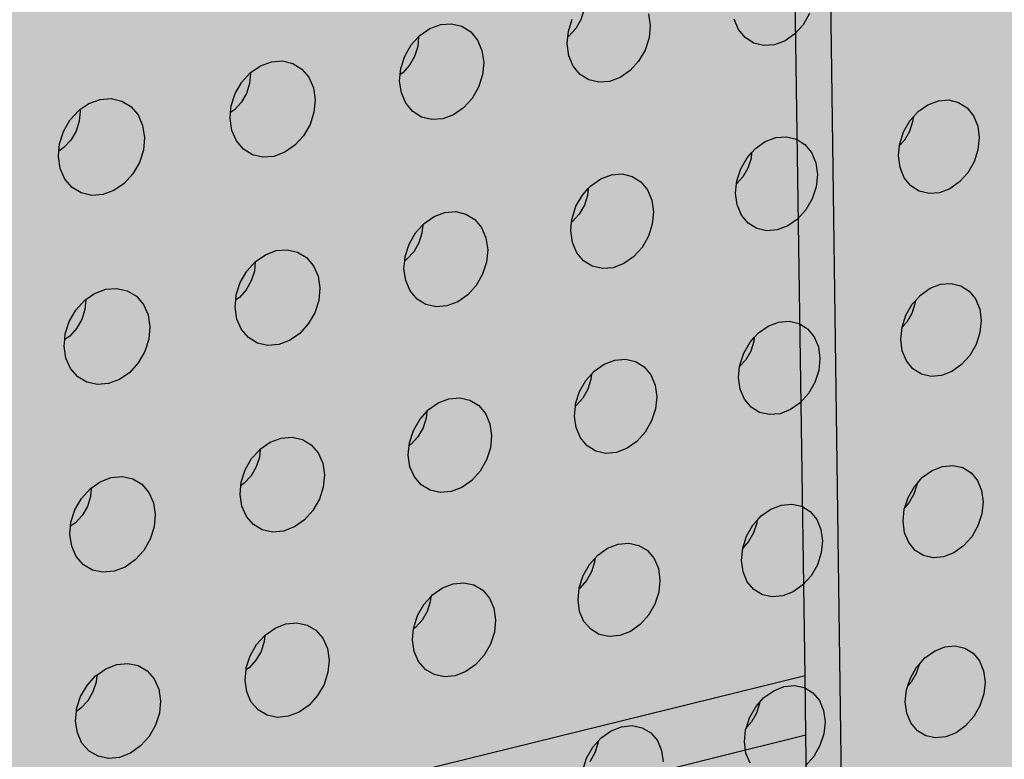
# Model space of a CAD drawing. Units: inches. Extents: x 1524.9 to 1591.4, y 1683.8 to 1754.
# Drawn here: x 1548.2 to 1554.7, y 1718.4 to 1723.3 of the extents above; entities that cross this region are included whole.
import ezdxf

# ---------------------------------------------------------------- set-up
doc = ezdxf.new("R2010")
doc.units = ezdxf.units.IN
doc.header["$MEASUREMENT"] = 0
for name, color, linetype in [('100 STATIC CONTENTS', 7, 'Continuous'), ('310 SOPRA-XPS', 7, 'Continuous'), ('511 Wood Lagging', 7, 'Continuous')]:
    doc.layers.add(name, color=color, linetype=linetype)

msp = doc.modelspace()

# ---------------------------------------------------------------- hatches: boundary and pattern name
at = {"layer": '100 STATIC CONTENTS'}
h = msp.add_hatch(color=8, dxfattribs=at)
h.dxf.hatch_style = 1
h.paths.add_polyline_path([(1534.4784, 1740.2736), (1538.4598, 1684.7846), (1579.0431, 1701.1411), (1582.3503, 1745.8062)])
h = msp.add_hatch(color=252, dxfattribs=at)
h.dxf.hatch_style = 1
h.paths.add_polyline_path([(1557.692, 1718.8644), (1557.568, 1718.9262), (1557.5592, 1728.8316), (1546.3509, 1726.6353), (1543.0316, 1725.9848), (1544.9561, 1685.5255), (1547.8211, 1686.7088), (1580.5797, 1700.2386), (1582.5646, 1725.1554)])
h.paths.add_polyline_path([(1552.5969, 1723.3277), (1552.206, 1723.2996), (1551.8378, 1723.3897), (1551.5176, 1723.5928), (1551.2676, 1723.8958), (1551.1057, 1724.2786), (1551.0436, 1724.715), (1551.0862, 1725.1749), (1551.2308, 1725.6261), (1551.4676, 1726.0369), (1551.7797, 1726.3786), (1552.1453, 1726.6273), (1552.5385, 1726.7663), (1552.932, 1726.7865), (1553.2988, 1726.6873), (1553.6139, 1726.4764), (1553.8565, 1726.169), (1554.0107, 1725.7864), (1554.0668, 1725.3546), (1554.0216, 1724.9027), (1553.8783, 1724.4606), (1553.6467, 1724.0575), (1553.3419, 1723.7203), (1552.9841, 1723.4714)], flags=16)
h.paths.add_polyline_path([(1552.5951, 1723.434), (1552.2285, 1723.4079), (1551.8834, 1723.4926), (1551.5833, 1723.6833), (1551.3492, 1723.9675), (1551.1976, 1724.3263), (1551.1396, 1724.7353), (1551.1796, 1725.1662), (1551.3152, 1725.589), (1551.537, 1725.9739), (1551.8294, 1726.294), (1552.1719, 1726.5273), (1552.5403, 1726.6577), (1552.9092, 1726.6768), (1553.2531, 1726.5841), (1553.5487, 1726.3866), (1553.7763, 1726.0985), (1553.9211, 1725.7398), (1553.9739, 1725.3349), (1553.9315, 1724.911), (1553.7972, 1724.4963), (1553.5799, 1724.1182), (1553.294, 1723.8019), (1552.9583, 1723.5686)], flags=0)
h.paths.add_polyline_path([(1552.586, 1723.9667), (1552.3414, 1723.95), (1552.1115, 1724.0074), (1551.9119, 1724.1352), (1551.7566, 1724.3251), (1551.6563, 1724.5644), (1551.6182, 1724.8366), (1551.6451, 1725.1231), (1551.7354, 1725.404), (1551.8827, 1725.6598), (1552.0769, 1725.8728), (1552.3045, 1726.0283), (1552.5495, 1726.1158), (1552.7952, 1726.1293), (1553.0246, 1726.0684), (1553.2221, 1725.9375), (1553.3746, 1725.7458), (1553.4719, 1725.5067), (1553.5076, 1725.2363), (1553.4797, 1724.9529), (1553.39, 1724.6756), (1553.2446, 1724.4228), (1553.0533, 1724.2115), (1552.8288, 1724.0559)], flags=0)
h.paths.add_polyline_path([(1552.6715, 1724.0559), (1552.5841, 1724.0788), (1552.6397, 1724.1333), (1552.6697, 1724.1626)], flags=0)
h.paths.add_polyline_path([(1552.5824, 1724.1802), (1552.3866, 1724.1672), (1552.2027, 1724.2133), (1552.0432, 1724.3159), (1551.9192, 1724.4679), (1551.8392, 1724.6593), (1551.8089, 1724.8769), (1551.8306, 1725.1059), (1551.9027, 1725.3303), (1552.0204, 1725.5347), (1552.1756, 1725.705), (1552.3574, 1725.8294), (1552.5532, 1725.8995), (1552.7496, 1725.9106), (1552.9332, 1725.8621), (1553.0914, 1725.7577), (1553.2136, 1725.6045), (1553.2917, 1725.4132), (1553.3205, 1725.1967), (1553.2982, 1724.9698), (1553.2264, 1724.7476), (1553.1099, 1724.5451), (1552.9566, 1724.3759), (1552.7768, 1724.2515)], flags=0)
h.paths.add_polyline_path([(1552.5226, 1724.6715), (1552.434, 1724.7004), (1552.3649, 1724.7519), (1552.3149, 1724.8219), (1552.2848, 1724.9075), (1552.2836, 1724.9199, -0.537477), (1552.7777, 1725.3825), (1552.8447, 1725.3321), (1552.9286, 1725.2402), (1552.9647, 1725.1365), (1552.9722, 1725.0496), (1552.9596, 1724.9614), (1552.9289, 1724.8788), (1552.8819, 1724.8046), (1552.8185, 1724.7408), (1552.7468, 1724.6964), (1552.6656, 1724.6718)], flags=0)
h.paths.add_polyline_path([(1552.7548, 1724.7922), (1552.6604, 1724.7721), (1552.6586, 1724.8796), (1552.6567, 1724.8932), (1552.6528, 1724.9027), (1552.6441, 1724.9147), (1552.6341, 1724.9212), (1552.6226, 1724.9241), (1552.6104, 1724.9234), (1552.5157, 1724.9033), (1552.5139, 1725.011), (1552.6086, 1725.031), (1552.6208, 1725.0354), (1552.6321, 1725.0432), (1552.6417, 1725.0538), (1552.6491, 1725.0666), (1552.6522, 1725.0758), (1552.6536, 1725.0806), (1552.655, 1725.0948), (1552.6538, 1725.1644), (1552.6532, 1725.2026), (1552.7478, 1725.2225), (1552.7495, 1725.1148), (1552.7514, 1725.1012), (1552.7563, 1725.0893), (1552.764, 1725.0797), (1552.7739, 1725.0732), (1552.7854, 1725.0703), (1552.7977, 1725.071), (1552.8921, 1725.091), (1552.8938, 1724.9835), (1552.7994, 1724.9635), (1552.7872, 1724.959), (1552.7759, 1724.9513), (1552.7663, 1724.9406), (1552.7589, 1724.9279), (1552.7544, 1724.9139), (1552.7531, 1724.8997)], flags=0)
h.paths.add_polyline_path([(1552.5175, 1724.9924), (1552.5172, 1725.0117), (1552.5139, 1725.011)], flags=0)
h.paths.add_polyline_path([(1552.6292, 1724.9352), (1552.637, 1724.9369), (1552.6356, 1725.0174), (1552.6592, 1725.0224), (1552.6531, 1725.0202), (1552.6475, 1725.0163), (1552.6427, 1725.011), (1552.639, 1725.0047), (1552.6368, 1724.9977), (1552.6361, 1724.9906), (1552.6372, 1724.9246)], flags=0)
h.paths.add_polyline_path([(1551.7784, 1724.7708), (1551.6831, 1724.7506), (1551.6904, 1724.7728), (1551.7184, 1724.8578)], flags=0)
h.paths.add_polyline_path([(1553.4094, 1725.2155), (1553.3509, 1725.302), (1553.4446, 1725.3218)], flags=0)
h.paths.add_polyline_path([(1552.4653, 1725.9183), (1552.4635, 1726.0264), (1552.5515, 1726.0021)], flags=0)
at = {"layer": '310 SOPRA-XPS'}
h = msp.add_hatch(color=9, dxfattribs=at)
h.dxf.hatch_style = 1
h.paths.add_polyline_path([(1537.0585, 1738.2605), (1540.5539, 1683.835), (1571.2351, 1696.4864), (1573.442, 1742.8944)])
h.paths.add_polyline_path([(1541.2736, 1734.7507), (1540.9242, 1734.3868), (1540.5074, 1734.128), (1540.0506, 1733.9919), (1539.5843, 1733.9885), (1539.1397, 1734.119), (1538.7473, 1734.3756), (1538.4345, 1734.7419), (1538.2235, 1735.1933), (1538.1297, 1735.6991), (1538.1604, 1736.2242), (1538.3139, 1736.7317), (1538.5795, 1737.1858), (1538.9386, 1737.5547), (1539.3657, 1737.8127), (1539.8306, 1737.9423), (1540.3008, 1737.9353), (1540.7439, 1737.7934), (1541.1299, 1737.5273), (1541.4332, 1737.156), (1541.6339, 1736.7054), (1541.7195, 1736.206), (1541.6849, 1735.6913), (1541.5329, 1735.1953)], flags=16)
h.paths.add_polyline_path([(1541.1912, 1734.8252), (1540.8633, 1734.4839), (1540.4723, 1734.2413), (1540.0438, 1734.1139), (1539.6065, 1734.111), (1539.1898, 1734.2337), (1538.8221, 1734.4745), (1538.5291, 1734.8181), (1538.3316, 1735.2413), (1538.2439, 1735.7153), (1538.2728, 1736.2072), (1538.4166, 1736.6826), (1538.6655, 1737.1081), (1539.0019, 1737.4537), (1539.4019, 1737.6956), (1539.8375, 1737.8173), (1540.2782, 1737.8111), (1540.6937, 1737.6784), (1541.0558, 1737.4292), (1541.3404, 1737.0813), (1541.5289, 1736.6588), (1541.6093, 1736.1905), (1541.577, 1735.7076), (1541.4345, 1735.2423)], flags=0)
h.paths.add_polyline_path([(1540.7774, 1735.1992), (1540.4441, 1734.8531), (1539.8612, 1734.6815), (1539.2961, 1734.8502), (1539.0013, 1735.1982), (1538.8706, 1735.4803), (1538.813, 1735.7956), (1538.8327, 1736.1226), (1538.9284, 1736.4384), (1539.0937, 1736.7211), (1539.4324, 1737.0699), (1540.0218, 1737.2364), (1540.5859, 1737.0586), (1540.8754, 1736.707), (1541.0021, 1736.4253), (1541.0565, 1736.1124), (1541.0354, 1735.7895), (1540.9402, 1735.4782)], flags=0)
h.paths.add_polyline_path([(1540.1081, 1734.8212), (1540.0026, 1734.854), (1540.0743, 1734.9192), (1540.1013, 1734.9437)], flags=0)
h.paths.add_polyline_path([(1539.0078, 1735.7081), (1538.8946, 1735.6921), (1538.8996, 1735.7081), (1538.9321, 1735.8125)], flags=0)
h.paths.add_polyline_path([(1539.8795, 1737.0635), (1539.7801, 1736.9738), (1539.7731, 1737.0981)], flags=0)
h.paths.add_polyline_path([(1540.9774, 1736.2152), (1540.94, 1736.096), (1540.8664, 1736.1996)], flags=0)
h.paths.add_polyline_path([(1540.344, 1735.0724), (1539.8772, 1734.9356), (1539.4252, 1735.0712), (1539.1093, 1735.4453), (1539.0159, 1735.9583), (1539.1718, 1736.4718), (1539.5347, 1736.8459), (1540.0057, 1736.9795), (1540.457, 1736.8379), (1540.768, 1736.4614), (1540.8572, 1735.9516), (1540.7021, 1735.444)], flags=0)
h.paths.add_polyline_path([(1540.02, 1735.8416), (1540.0191, 1735.8578), (1540.0082, 1735.8563)], flags=0)
h.paths.add_polyline_path([(1542.8072, 1698.7955), (1543.1415, 1698.6607), (1543.4035, 1698.4277), (1543.576, 1698.1126), (1543.6481, 1697.7373), (1543.6156, 1697.3268), (1543.4808, 1696.9086), (1543.2528, 1696.5103), (1542.9468, 1696.1584), (1542.5828, 1695.8763), (1542.1848, 1695.6831), (1541.7795, 1695.5923), (1541.394, 1695.6107), (1541.0548, 1695.7378), (1540.7855, 1695.9659), (1540.6051, 1696.2797), (1540.5267, 1696.6582), (1540.5564, 1697.0751), (1540.6924, 1697.5015), (1540.9252, 1697.9074), (1541.2387, 1698.2644), (1541.6105, 1698.5476), (1542.0146, 1698.7377), (1542.4229, 1698.8221)], flags=16)
h.paths.add_polyline_path([(1542.763, 1698.6959), (1543.0765, 1698.5697), (1543.3224, 1698.3514), (1543.4843, 1698.0561), (1543.5521, 1697.7041), (1543.5217, 1697.3191), (1543.3953, 1696.9268), (1543.1814, 1696.5532), (1542.8943, 1696.2231), (1542.5528, 1695.9586), (1542.1796, 1695.7775), (1541.7995, 1695.6926), (1541.4381, 1695.7101), (1541.1203, 1695.8295), (1540.868, 1696.0435), (1540.6991, 1696.3377), (1540.6258, 1696.6925), (1540.6537, 1697.0831), (1540.7812, 1697.4826), (1540.9993, 1697.8629), (1541.2929, 1698.1974), (1541.6413, 1698.463), (1542.02, 1698.6413), (1542.4027, 1698.7205)], flags=0)
h.paths.add_polyline_path([(1542.8597, 1698.0714), (1543.081, 1697.6709), (1543.0402, 1697.1473), (1542.7491, 1696.6389), (1542.2842, 1696.2797), (1541.7679, 1696.1658), (1541.3376, 1696.3293), (1541.11, 1696.7289), (1541.1485, 1697.2577), (1541.4435, 1697.7721), (1541.9146, 1698.1322), (1542.4333, 1698.241)], flags=0)
h.paths.add_polyline_path([(1542.8405, 1697.6589), (1542.8455, 1697.6335), (1542.8675, 1697.6102)], flags=0)
h.paths.add_polyline_path([(1542.2339, 1696.4395), (1542.2391, 1696.3447), (1542.1476, 1696.3504)], flags=0)
h.paths.add_polyline_path([(1541.3499, 1696.7679), (1541.3274, 1696.7912), (1541.3551, 1696.7424)], flags=0)
h.paths.add_polyline_path([(1541.9602, 1698.0658), (1542.0525, 1698.059), (1541.9656, 1697.9698)], flags=0)
h.paths.add_polyline_path([(1541.7966, 1697.1101), (1541.7966, 1697.1134, -0.767636), (1542.5146, 1697.3462), (1542.4719, 1697.0111), (1542.1641, 1696.7935), (1541.8236, 1696.9173)], flags=0)
h.paths.add_polyline_path([(1542.2567, 1697.3319), (1542.2619, 1697.2362), (1542.2643, 1697.2244), (1542.2698, 1697.2146), (1542.3699, 1697.1276), (1542.3186, 1697.1098), (1542.3061, 1697.1038), (1542.2946, 1697.0949), (1542.2849, 1697.0839), (1542.2777, 1697.0713), (1542.2734, 1697.0581), (1542.2725, 1697.0451), (1542.2785, 1696.9363), (1542.2672, 1696.946), (1542.0049, 1696.8549), (1542.0257, 1697.0083), (1542.0123, 1697.2475)], flags=0)

# ---------------------------------------------------------------- linework, layer by layer
at = {"layer": '100 STATIC CONTENTS'}
for p, q in [((1551.9448, 1723.3633), (1551.9241, 1723.2991)), ((1552.3724, 1723.3384), (1552.3831, 1723.2604)), ((1553.4374, 1723.3394), (1553.3953, 1723.2662)), ((1550.9253, 1723.2406), (1550.9971, 1723.267)), ((1550.9971, 1723.267), (1551.0693, 1723.2722)), ((1551.0693, 1723.2722), (1551.137, 1723.2558)), ((1551.137, 1723.2558), (1551.1956, 1723.2189)), ((1551.8418, 1723.2213), (1551.8679, 1723.3022)), ((1551.9241, 1723.2991), (1551.8903, 1723.2404)), ((1552.3831, 1723.2604), (1552.3752, 1723.1783)), ((1552.9678, 1723.2351), (1552.9395, 1723.3034)), ((1553.3953, 1723.2662), (1553.34, 1723.2048)), ((1550.8023, 1723.1324), (1550.8514, 1723.1865)), ((1550.8514, 1723.1865), (1550.8454, 1723.1213)), ((1550.8514, 1723.1865), (1550.8589, 1723.1947)), ((1550.8589, 1723.1947), (1550.9253, 1723.2406)), ((1551.1956, 1723.2189), (1551.2411, 1723.1641)), ((1551.834, 1723.139), (1551.8385, 1723.1862)), ((1551.8385, 1723.1862), (1551.8418, 1723.2213)), ((1551.8458, 1723.1912), (1551.8385, 1723.1862)), ((1551.8903, 1723.2404), (1551.8458, 1723.1912)), ((1553.012, 1723.1809), (1552.9678, 1723.2351)), ((1553.34, 1723.2048), (1553.2752, 1723.1596)), ((1550.7594, 1723.058), (1550.8023, 1723.1324)), ((1550.8454, 1723.1213), (1550.8246, 1723.0567)), ((1551.2411, 1723.1641), (1551.2704, 1723.0952)), ((1551.8449, 1723.0608), (1551.834, 1723.139)), ((1552.3752, 1723.1783), (1552.3492, 1723.0977)), ((1553.069, 1723.1445), (1553.012, 1723.1809)), ((1553.1349, 1723.1283), (1553.069, 1723.1445)), ((1553.2052, 1723.1335), (1553.1349, 1723.1283)), ((1553.2752, 1723.1596), (1553.2052, 1723.1335)), ((1550.7333, 1722.9766), (1550.7594, 1723.058)), ((1550.8246, 1723.0567), (1550.7906, 1722.9977)), ((1551.2704, 1723.0952), (1551.2815, 1723.0168)), ((1551.8739, 1722.9922), (1551.8449, 1723.0608)), ((1552.3492, 1723.0977), (1552.3068, 1723.0241)), ((1549.7376, 1722.9483), (1549.8048, 1722.9946)), ((1549.8048, 1722.9946), (1549.8774, 1723.0213)), ((1549.8774, 1723.0213), (1549.9506, 1723.0266)), ((1549.9506, 1723.0266), (1550.0192, 1723.0102)), ((1550.0192, 1723.0102), (1550.0787, 1722.9732)), ((1550.7906, 1722.9977), (1550.7457, 1722.9482)), ((1551.2815, 1723.0168), (1551.2738, 1722.9343)), ((1551.9188, 1722.9378), (1551.8739, 1722.9922)), ((1552.3068, 1723.0241), (1552.251, 1722.9624)), ((1549.6805, 1722.8856), (1549.7376, 1722.9483)), ((1549.7385, 1722.9426), (1549.7325, 1722.8764)), ((1549.7376, 1722.9483), (1549.7385, 1722.9426)), ((1550.0787, 1722.9732), (1550.1249, 1722.9182)), ((1550.7257, 1722.8939), (1550.7297, 1722.9372)), ((1550.7297, 1722.9372), (1550.7333, 1722.9766)), ((1550.7457, 1722.9482), (1550.7297, 1722.9372)), ((1551.2738, 1722.9343), (1551.2477, 1722.8532)), ((1551.9767, 1722.9013), (1551.9188, 1722.9378)), ((1552.251, 1722.9624), (1552.1855, 1722.9168)), ((1549.6374, 1722.8108), (1549.6805, 1722.8856)), ((1549.7325, 1722.8764), (1549.7117, 1722.8115)), ((1550.1249, 1722.9182), (1550.1548, 1722.849)), ((1550.737, 1722.8153), (1550.7257, 1722.8939)), ((1552.0435, 1722.8852), (1551.9767, 1722.9013)), ((1552.1147, 1722.8905), (1552.0435, 1722.8852)), ((1552.1855, 1722.9168), (1552.1147, 1722.8905)), ((1549.6112, 1722.729), (1549.6374, 1722.8108)), ((1549.7117, 1722.8115), (1549.6775, 1722.7521)), ((1550.1548, 1722.849), (1550.1664, 1722.7702)), ((1550.7666, 1722.7464), (1550.737, 1722.8153)), ((1551.2477, 1722.8532), (1551.2051, 1722.7791)), ((1548.6104, 1722.7044), (1548.6703, 1722.7456)), ((1548.6703, 1722.7456), (1548.7439, 1722.7726)), ((1548.7439, 1722.7726), (1548.8179, 1722.778)), ((1548.8179, 1722.778), (1548.8875, 1722.7616)), ((1548.8875, 1722.7616), (1548.9479, 1722.7245)), ((1549.6775, 1722.7521), (1549.6322, 1722.7023)), ((1550.1664, 1722.7702), (1550.1589, 1722.6872)), ((1550.8123, 1722.6917), (1550.7666, 1722.7464)), ((1551.2051, 1722.7791), (1551.1487, 1722.7169)), ((1554.1565, 1722.6921), (1554.2206, 1722.7372)), ((1554.2206, 1722.7372), (1554.2897, 1722.7632)), ((1554.2897, 1722.7632), (1554.3589, 1722.7685)), ((1554.3589, 1722.7685), (1554.4236, 1722.7527)), ((1554.4236, 1722.7527), (1554.4794, 1722.7168)), ((1548.5448, 1722.6359), (1548.6024, 1722.699)), ((1548.6024, 1722.699), (1548.6104, 1722.7044)), ((1548.6118, 1722.695), (1548.606, 1722.6285)), ((1548.6104, 1722.7044), (1548.6118, 1722.695)), ((1548.9479, 1722.7245), (1548.995, 1722.6693)), ((1548.995, 1722.6693), (1549.0255, 1722.5997)), ((1549.6037, 1722.6457), (1549.6072, 1722.6851)), ((1549.6072, 1722.6851), (1549.6112, 1722.729)), ((1549.6322, 1722.7023), (1549.6072, 1722.6851)), ((1550.1589, 1722.6872), (1550.1327, 1722.6056)), ((1550.8711, 1722.6551), (1550.8123, 1722.6917)), ((1551.0825, 1722.671), (1551.0109, 1722.6444)), ((1551.1487, 1722.7169), (1551.0825, 1722.671)), ((1554.1219, 1722.6537), (1554.1565, 1722.6921)), ((1554.4794, 1722.7168), (1554.5224, 1722.6635)), ((1548.5014, 1722.5605), (1548.5448, 1722.6359)), ((1548.606, 1722.6285), (1548.5852, 1722.5632)), ((1549.0255, 1722.5997), (1549.0376, 1722.5205)), ((1549.6155, 1722.5668), (1549.6037, 1722.6457)), ((1550.1327, 1722.6056), (1550.0898, 1722.5311)), ((1550.9388, 1722.639), (1550.8711, 1722.6551)), ((1551.0109, 1722.6444), (1550.9388, 1722.639)), ((1554.0598, 1722.5584), (1554.1016, 1722.6312)), ((1554.1189, 1722.6241), (1554.0984, 1722.561)), ((1554.1016, 1722.6312), (1554.1219, 1722.6537)), ((1554.1219, 1722.6537), (1554.1189, 1722.6241)), ((1554.5224, 1722.6635), (1554.5498, 1722.5962)), ((1548.4751, 1722.4782), (1548.5014, 1722.5605)), ((1548.5852, 1722.5632), (1548.5507, 1722.5034)), ((1549.6457, 1722.4975), (1549.6155, 1722.5668)), ((1554.034, 1722.4789), (1554.0598, 1722.5584)), ((1554.0984, 1722.561), (1554.0652, 1722.5032)), ((1554.5498, 1722.5962), (1554.5597, 1722.5197)), ((1548.4709, 1722.4299), (1548.4751, 1722.4782)), ((1548.5507, 1722.5034), (1548.505, 1722.4533)), ((1549.0376, 1722.5205), (1549.0302, 1722.437)), ((1549.6922, 1722.4426), (1549.6457, 1722.4975)), ((1550.0898, 1722.5311), (1550.0329, 1722.4685)), ((1553.0797, 1722.4482), (1553.1446, 1722.4936)), ((1553.1446, 1722.4936), (1553.2144, 1722.5199)), ((1553.2144, 1722.5199), (1553.2845, 1722.5253)), ((1553.2845, 1722.5253), (1553.3501, 1722.5095)), ((1553.3501, 1722.5095), (1553.4067, 1722.4736)), ((1553.4067, 1722.4736), (1553.4505, 1722.42)), ((1554.0652, 1722.5032), (1554.0328, 1722.4671)), ((1554.0328, 1722.4671), (1554.034, 1722.4789)), ((1554.5597, 1722.5197), (1554.5515, 1722.4391)), ((1548.4679, 1722.3945), (1548.4709, 1722.4299)), ((1548.505, 1722.4533), (1548.4709, 1722.4299)), ((1549.0302, 1722.437), (1549.004, 1722.355)), ((1549.7518, 1722.4059), (1549.6922, 1722.4426)), ((1549.8205, 1722.3898), (1549.7518, 1722.4059)), ((1549.966, 1722.4222), (1549.8936, 1722.3954)), ((1550.0329, 1722.4685), (1549.966, 1722.4222)), ((1553.0244, 1722.3868), (1553.0537, 1722.4193)), ((1553.0537, 1722.4193), (1553.05, 1722.3816)), ((1553.0537, 1722.4193), (1553.0797, 1722.4482)), ((1553.4505, 1722.42), (1553.4785, 1722.3524)), ((1554.0258, 1722.398), (1554.0328, 1722.4671)), ((1554.5515, 1722.4391), (1554.5257, 1722.3598)), ((1548.4801, 1722.3151), (1548.4679, 1722.3945)), ((1549.004, 1722.355), (1548.9608, 1722.28)), ((1549.8936, 1722.3954), (1549.8205, 1722.3898)), ((1552.9823, 1722.3136), (1553.0244, 1722.3868)), ((1553.05, 1722.3816), (1553.0294, 1722.3181)), ((1553.4785, 1722.3524), (1553.4888, 1722.2755)), ((1554.0359, 1722.3213), (1554.0258, 1722.398)), ((1554.5257, 1722.3598), (1554.4841, 1722.2873)), ((1548.5109, 1722.2455), (1548.4801, 1722.3151)), ((1548.9608, 1722.28), (1548.9034, 1722.217)), ((1552.0555, 1722.2471), (1552.1262, 1722.2736)), ((1552.1262, 1722.2736), (1552.1972, 1722.2792)), ((1552.1972, 1722.2792), (1552.2637, 1722.2634)), ((1552.9564, 1722.2336), (1552.9823, 1722.3136)), ((1553.0294, 1722.3181), (1552.996, 1722.26)), ((1553.4888, 1722.2755), (1553.4807, 1722.1945)), ((1554.0636, 1722.2541), (1554.0359, 1722.3213)), ((1554.4841, 1722.2873), (1554.4295, 1722.2265)), ((1548.5582, 1722.1905), (1548.5109, 1722.2455)), ((1548.9034, 1722.217), (1548.8357, 1722.1704)), ((1551.99, 1722.2014), (1552.0555, 1722.2471)), ((1552.2637, 1722.2634), (1552.3211, 1722.2273)), ((1552.3211, 1722.2273), (1552.3656, 1722.1735)), ((1552.9485, 1722.1523), (1552.9545, 1722.2139)), ((1552.996, 1722.26), (1552.9545, 1722.2139)), ((1552.9545, 1722.2139), (1552.9564, 1722.2336)), ((1554.1068, 1722.2008), (1554.0636, 1722.2541)), ((1554.4295, 1722.2265), (1554.3656, 1722.1814)), ((1548.6188, 1722.1536), (1548.5582, 1722.1905)), ((1548.6884, 1722.1376), (1548.6188, 1722.1536)), ((1548.8357, 1722.1704), (1548.7624, 1722.1433)), ((1551.9342, 1722.1396), (1551.9726, 1722.1821)), ((1551.9726, 1722.1821), (1551.9682, 1722.1362)), ((1551.9726, 1722.1821), (1551.99, 1722.2014)), ((1552.3656, 1722.1735), (1552.3942, 1722.1057)), ((1552.959, 1722.0753), (1552.9485, 1722.1523)), ((1553.4807, 1722.1945), (1553.4549, 1722.1147)), ((1554.1628, 1722.1653), (1554.1068, 1722.2008)), ((1554.2275, 1722.1497), (1554.1628, 1722.1653)), ((1554.2967, 1722.1552), (1554.2275, 1722.1497)), ((1554.3656, 1722.1814), (1554.2967, 1722.1552)), ((1548.7624, 1722.1433), (1548.6884, 1722.1376)), ((1551.8918, 1722.0659), (1551.9342, 1722.1396)), ((1551.9682, 1722.1362), (1551.9476, 1722.0723)), ((1552.3942, 1722.1057), (1552.4049, 1722.0284)), ((1553.4549, 1722.1147), (1553.413, 1722.0418)), ((1550.9532, 1721.9976), (1551.0247, 1722.0243)), ((1551.0247, 1722.0243), (1551.0966, 1722.03)), ((1551.0966, 1722.03), (1551.164, 1722.0142)), ((1551.164, 1722.0142), (1551.2223, 1721.9781)), ((1551.8658, 1721.9854), (1551.8918, 1722.0659)), ((1551.914, 1722.0138), (1551.8696, 1721.9647)), ((1551.9476, 1722.0723), (1551.914, 1722.0138)), ((1552.4049, 1722.0284), (1552.397, 1721.9469)), ((1552.9872, 1722.0077), (1552.959, 1722.0753)), ((1553.413, 1722.0418), (1553.3578, 1721.9805)), ((1550.8784, 1721.942), (1550.887, 1721.9515)), ((1550.887, 1721.9515), (1550.9532, 1721.9976)), ((1551.2223, 1721.9781), (1551.2676, 1721.9241)), ((1551.858, 1721.9037), (1551.8635, 1721.9604)), ((1551.8635, 1721.9604), (1551.8658, 1721.9854)), ((1551.8696, 1721.9647), (1551.8635, 1721.9604)), ((1553.0312, 1721.9543), (1552.9872, 1722.0077)), ((1553.0879, 1721.9186), (1553.0312, 1721.9543)), ((1553.3578, 1721.9805), (1553.2933, 1721.9352)), ((1550.788, 1721.8152), (1550.8306, 1721.8893)), ((1550.8306, 1721.8893), (1550.8784, 1721.942)), ((1550.8733, 1721.8878), (1550.8527, 1721.8235)), ((1550.8784, 1721.942), (1550.8733, 1721.8878)), ((1551.2676, 1721.9241), (1551.2968, 1721.8559)), ((1551.8689, 1721.8262), (1551.858, 1721.9037)), ((1552.397, 1721.9469), (1552.3711, 1721.8667)), ((1553.1536, 1721.9031), (1553.0879, 1721.9186)), ((1553.2236, 1721.9087), (1553.1536, 1721.9031)), ((1553.2933, 1721.9352), (1553.2236, 1721.9087)), ((1550.8527, 1721.8235), (1550.8188, 1721.7647)), ((1551.2968, 1721.8559), (1551.3079, 1721.7782)), ((1551.8977, 1721.7584), (1551.8689, 1721.8262)), ((1552.3711, 1721.8667), (1552.3289, 1721.7933)), ((1549.8373, 1721.745), (1549.9097, 1721.772)), ((1549.9097, 1721.772), (1549.9825, 1721.7778)), ((1549.9825, 1721.7778), (1550.0508, 1721.7621)), ((1550.0508, 1721.7621), (1550.1101, 1721.7258)), ((1550.7619, 1721.7342), (1550.788, 1721.8152)), ((1550.8188, 1721.7647), (1550.7741, 1721.7153)), ((1551.3079, 1721.7782), (1551.3002, 1721.6963)), ((1551.9425, 1721.7047), (1551.8977, 1721.7584)), ((1552.3289, 1721.7933), (1552.2733, 1721.7316)), ((1549.7136, 1721.6359), (1549.7708, 1721.6988)), ((1549.7708, 1721.6988), (1549.7651, 1721.6364)), ((1549.7708, 1721.6988), (1549.8373, 1721.745)), ((1550.1101, 1721.7258), (1550.1561, 1721.6716)), ((1550.7543, 1721.652), (1550.7592, 1721.705)), ((1550.7592, 1721.705), (1550.7619, 1721.7342)), ((1550.7741, 1721.7153), (1550.7592, 1721.705)), ((1551.3002, 1721.6963), (1551.2742, 1721.6157)), ((1552.0001, 1721.669), (1551.9425, 1721.7047)), ((1552.2733, 1721.7316), (1552.2081, 1721.6859)), ((1549.6706, 1721.5613), (1549.7136, 1721.6359)), ((1549.7651, 1721.6364), (1549.7444, 1721.5717)), ((1550.1561, 1721.6716), (1550.1859, 1721.6031)), ((1550.7656, 1721.5742), (1550.7543, 1721.652)), ((1552.0667, 1721.6534), (1552.0001, 1721.669)), ((1552.1376, 1721.6592), (1552.0667, 1721.6534)), ((1552.2081, 1721.6859), (1552.1376, 1721.6592)), ((1549.6445, 1721.4799), (1549.6706, 1721.5613)), ((1549.7444, 1721.5717), (1549.7103, 1721.5126)), ((1550.1859, 1721.6031), (1550.1974, 1721.525)), ((1550.7951, 1721.506), (1550.7656, 1721.5742)), ((1551.2742, 1721.6157), (1551.2317, 1721.5418)), ((1548.7077, 1721.4893), (1548.7809, 1721.5166)), ((1548.7809, 1721.5166), (1548.8547, 1721.5225)), ((1548.8547, 1721.5225), (1548.924, 1721.5068)), ((1548.924, 1721.5068), (1548.9841, 1721.4705)), ((1549.7103, 1721.5126), (1549.6652, 1721.4628)), ((1550.1974, 1721.525), (1550.1899, 1721.4426)), ((1550.8406, 1721.4521), (1550.7951, 1721.506)), ((1551.2317, 1721.5418), (1551.1756, 1721.4797)), ((1554.171, 1721.4781), (1554.2349, 1721.5233)), ((1554.2349, 1721.5233), (1554.3036, 1721.5496)), ((1554.3036, 1721.5496), (1554.3726, 1721.5554)), ((1554.3726, 1721.5554), (1554.4371, 1721.5402)), ((1554.4371, 1721.5402), (1554.4926, 1721.505)), ((1554.4926, 1721.505), (1554.5355, 1721.4524)), ((1548.5827, 1721.3794), (1548.6401, 1721.4425)), ((1548.6401, 1721.4425), (1548.6492, 1721.4479)), ((1548.6492, 1721.4479), (1548.6434, 1721.3819)), ((1548.6492, 1721.4479), (1548.7077, 1721.4893)), ((1548.9841, 1721.4705), (1549.031, 1721.416)), ((1549.6371, 1721.3973), (1549.6415, 1721.4464)), ((1549.6415, 1721.4464), (1549.6445, 1721.4799)), ((1549.6652, 1721.4628), (1549.6415, 1721.4464)), ((1550.1899, 1721.4426), (1550.1639, 1721.3615)), ((1550.8991, 1721.4163), (1550.8406, 1721.4521)), ((1551.1097, 1721.4337), (1551.0384, 1721.4067)), ((1551.1756, 1721.4797), (1551.1097, 1721.4337)), ((1554.1163, 1721.4171), (1554.1354, 1721.4384)), ((1554.1354, 1721.4384), (1554.1335, 1721.4192)), ((1554.1354, 1721.4384), (1554.171, 1721.4781)), ((1554.5355, 1721.4524), (1554.5627, 1721.3859)), ((1548.5395, 1721.3044), (1548.5827, 1721.3794)), ((1548.6434, 1721.3819), (1548.6226, 1721.3169)), ((1549.031, 1721.416), (1549.0614, 1721.3472)), ((1549.6488, 1721.319), (1549.6371, 1721.3973)), ((1550.9665, 1721.4008), (1550.8991, 1721.4163)), ((1551.0384, 1721.4067), (1550.9665, 1721.4008)), ((1554.0747, 1721.3446), (1554.1163, 1721.4171)), ((1554.1335, 1721.4192), (1554.113, 1721.3564)), ((1554.5627, 1721.3859), (1554.5726, 1721.31)), ((1548.5133, 1721.2225), (1548.5395, 1721.3044)), ((1548.6226, 1721.3169), (1548.5883, 1721.2573)), ((1549.0614, 1721.3472), (1549.0733, 1721.2687)), ((1549.6789, 1721.2505), (1549.6488, 1721.319)), ((1550.1639, 1721.3615), (1550.1211, 1721.2872)), ((1553.1632, 1721.2734), (1553.2327, 1721.3)), ((1553.2327, 1721.3), (1553.3026, 1721.3059)), ((1553.3026, 1721.3059), (1553.3679, 1721.2907)), ((1554.049, 1721.2655), (1554.0747, 1721.3446)), ((1554.08, 1721.2988), (1554.049, 1721.2655)), ((1554.113, 1721.3564), (1554.08, 1721.2988)), ((1554.5726, 1721.31), (1554.5644, 1721.23)), ((1548.5883, 1721.2573), (1548.5427, 1721.2072)), ((1549.0733, 1721.2687), (1549.066, 1721.1859)), ((1549.7252, 1721.1965), (1549.6789, 1721.2505)), ((1550.1211, 1721.2872), (1550.0645, 1721.2247)), ((1553.0986, 1721.2278), (1553.1632, 1721.2734)), ((1553.3679, 1721.2907), (1553.4243, 1721.2555)), ((1553.4243, 1721.2555), (1553.4679, 1721.2026)), ((1554.0409, 1721.1852), (1554.049, 1721.2655)), ((1548.5061, 1721.1394), (1548.51, 1721.1846)), ((1548.51, 1721.1846), (1548.5133, 1721.2225)), ((1548.5427, 1721.2072), (1548.51, 1721.1846)), ((1549.066, 1721.1859), (1549.0399, 1721.1043)), ((1549.7846, 1721.1605), (1549.7252, 1721.1965)), ((1549.9978, 1721.1783), (1549.9257, 1721.1511)), ((1550.0645, 1721.2247), (1549.9978, 1721.1783)), ((1553.0016, 1721.0936), (1553.0435, 1721.1665)), ((1553.0435, 1721.1665), (1553.0715, 1721.1977)), ((1553.0688, 1721.1705), (1553.0483, 1721.1073)), ((1553.0715, 1721.1977), (1553.0688, 1721.1705)), ((1553.0715, 1721.1977), (1553.0986, 1721.2278)), ((1553.4679, 1721.2026), (1553.4957, 1721.1358)), ((1554.0509, 1721.1092), (1554.0409, 1721.1852)), ((1554.5644, 1721.23), (1554.5387, 1721.1511)), ((1548.5182, 1721.0607), (1548.5061, 1721.1394)), ((1549.0399, 1721.1043), (1548.9968, 1721.0295)), ((1549.853, 1721.145), (1549.7846, 1721.1605)), ((1549.9257, 1721.1511), (1549.853, 1721.145)), ((1553.0483, 1721.1073), (1553.0151, 1721.0494)), ((1553.4957, 1721.1358), (1553.506, 1721.0596)), ((1554.0784, 1721.0427), (1554.0509, 1721.1092)), ((1554.5387, 1721.1511), (1554.4972, 1721.0789)), ((1548.5489, 1720.9919), (1548.5182, 1721.0607)), ((1552.0786, 1721.0205), (1552.1489, 1721.0473)), ((1552.1489, 1721.0473), (1552.2197, 1721.0534)), ((1552.2197, 1721.0534), (1552.2859, 1721.0382)), ((1552.2859, 1721.0382), (1552.3431, 1721.0029)), ((1553.0151, 1721.0494), (1552.9749, 1721.0047)), ((1552.9758, 1721.014), (1553.0016, 1721.0936)), ((1553.506, 1721.0596), (1553.4979, 1720.9791)), ((1554.1215, 1720.9902), (1554.0784, 1721.0427)), ((1554.4972, 1721.0789), (1554.4428, 1721.0181)), ((1548.596, 1720.9377), (1548.5489, 1720.9919)), ((1548.9968, 1721.0295), (1548.9397, 1720.9666)), ((1551.9948, 1720.954), (1552.0133, 1720.9746)), ((1552.0133, 1720.9746), (1552.0786, 1721.0205)), ((1552.3431, 1721.0029), (1552.3874, 1720.9499)), ((1552.9678, 1720.9332), (1552.9749, 1721.0047)), ((1552.9749, 1721.0047), (1552.9758, 1721.014)), ((1553.4979, 1720.9791), (1553.4722, 1720.8998)), ((1554.1772, 1720.9553), (1554.1215, 1720.9902)), ((1554.3792, 1720.9729), (1554.3106, 1720.9464)), ((1554.4428, 1721.0181), (1554.3792, 1720.9729)), ((1548.6563, 1720.9016), (1548.596, 1720.9377)), ((1548.8723, 1720.9198), (1548.7994, 1720.8924)), ((1548.9397, 1720.9666), (1548.8723, 1720.9198)), ((1551.9155, 1720.8394), (1551.9577, 1720.9129)), ((1551.9577, 1720.9129), (1551.9948, 1720.954)), ((1551.9914, 1720.9188), (1551.9709, 1720.8553)), ((1551.9948, 1720.954), (1551.9914, 1720.9188)), ((1552.3874, 1720.9499), (1552.4159, 1720.8827)), ((1552.9783, 1720.8568), (1552.9678, 1720.9332)), ((1554.2417, 1720.9404), (1554.1772, 1720.9553)), ((1554.3106, 1720.9464), (1554.2417, 1720.9404)), ((1548.7257, 1720.8862), (1548.6563, 1720.9016)), ((1548.7994, 1720.8924), (1548.7257, 1720.8862)), ((1551.9709, 1720.8553), (1551.9374, 1720.797)), ((1552.4159, 1720.8827), (1552.4265, 1720.8061)), ((1553.0064, 1720.79), (1552.9783, 1720.8568)), ((1553.4722, 1720.8998), (1553.4304, 1720.8271)), ((1550.9808, 1720.7645), (1551.052, 1720.7916)), ((1551.052, 1720.7916), (1551.1236, 1720.7978)), ((1551.1236, 1720.7978), (1551.1907, 1720.7826)), ((1551.1907, 1720.7826), (1551.2488, 1720.7472)), ((1551.8897, 1720.7594), (1551.9155, 1720.8394)), ((1551.9374, 1720.797), (1551.8932, 1720.7479)), ((1552.4265, 1720.8061), (1552.4186, 1720.7252)), ((1553.0502, 1720.7374), (1553.0064, 1720.79)), ((1553.4304, 1720.8271), (1553.3756, 1720.7659)), ((1550.9051, 1720.7075), (1550.9149, 1720.7183)), ((1550.9149, 1720.7183), (1550.9808, 1720.7645)), ((1551.2488, 1720.7472), (1551.2939, 1720.694)), ((1551.8819, 1720.6782), (1551.8882, 1720.7444)), ((1551.8882, 1720.7444), (1551.8897, 1720.7594)), ((1551.8932, 1720.7479), (1551.8882, 1720.7444)), ((1552.4186, 1720.7252), (1552.3928, 1720.6455)), ((1553.1067, 1720.7024), (1553.0502, 1720.7374)), ((1553.3112, 1720.7204), (1553.2419, 1720.6936)), ((1553.3756, 1720.7659), (1553.3112, 1720.7204)), ((1550.8163, 1720.5823), (1550.8587, 1720.6561)), ((1550.8587, 1720.6561), (1550.9051, 1720.7075)), ((1550.9011, 1720.6641), (1550.8805, 1720.6002)), ((1550.9051, 1720.7075), (1550.9011, 1720.6641)), ((1551.2939, 1720.694), (1551.3229, 1720.6266)), ((1551.8927, 1720.6015), (1551.8819, 1720.6782)), ((1552.3928, 1720.6455), (1552.3508, 1720.5723)), ((1553.1721, 1720.6875), (1553.1067, 1720.7024)), ((1553.2419, 1720.6936), (1553.1721, 1720.6875)), ((1550.7903, 1720.5018), (1550.8163, 1720.5823)), ((1550.8805, 1720.6002), (1550.8468, 1720.5415)), ((1551.3229, 1720.6266), (1551.334, 1720.5496)), ((1551.9214, 1720.5344), (1551.8927, 1720.6015)), ((1549.8696, 1720.5054), (1549.9417, 1720.5328)), ((1549.9417, 1720.5328), (1550.0142, 1720.5391)), ((1550.0142, 1720.5391), (1550.0822, 1720.524)), ((1550.0822, 1720.524), (1550.1412, 1720.4885)), ((1550.8468, 1720.5415), (1550.8022, 1720.4922)), ((1551.334, 1720.5496), (1551.3263, 1720.4682)), ((1551.966, 1720.4815), (1551.9214, 1720.5344)), ((1552.3508, 1720.5723), (1552.2954, 1720.5107)), ((1549.7464, 1720.3963), (1549.8022, 1720.4579)), ((1549.8022, 1720.4579), (1549.7975, 1720.4063)), ((1549.8022, 1720.4579), (1549.803, 1720.4588)), ((1549.803, 1720.4588), (1549.8696, 1720.5054)), ((1550.1412, 1720.4885), (1550.1871, 1720.4351)), ((1550.7828, 1720.4202), (1550.7886, 1720.4826)), ((1550.7886, 1720.4826), (1550.7903, 1720.5018)), ((1550.8022, 1720.4922), (1550.7886, 1720.4826)), ((1551.3263, 1720.4682), (1551.3004, 1720.388)), ((1552.0234, 1720.4464), (1551.966, 1720.4815)), ((1552.2304, 1720.4648), (1552.1603, 1720.4378)), ((1552.2954, 1720.5107), (1552.2304, 1720.4648)), ((1549.7036, 1720.3219), (1549.7464, 1720.3963)), ((1549.7975, 1720.4063), (1549.7769, 1720.342)), ((1550.1871, 1720.4351), (1550.2167, 1720.3673)), ((1550.794, 1720.343), (1550.7828, 1720.4202)), ((1551.3004, 1720.388), (1551.2581, 1720.3144)), ((1552.0896, 1720.4315), (1552.0234, 1720.4464)), ((1552.1603, 1720.4378), (1552.0896, 1720.4315)), ((1549.6776, 1720.241), (1549.7036, 1720.3219)), ((1549.7769, 1720.342), (1549.7429, 1720.283)), ((1550.2167, 1720.3673), (1550.2282, 1720.2899)), ((1550.8233, 1720.2756), (1550.794, 1720.343)), ((1554.249, 1720.3188), (1554.3175, 1720.3455)), ((1554.3175, 1720.3455), (1554.3862, 1720.3518)), ((1554.3862, 1720.3518), (1554.4504, 1720.3372)), ((1554.4504, 1720.3372), (1554.5057, 1720.3027)), ((1548.7448, 1720.2431), (1548.8177, 1720.2708)), ((1548.8177, 1720.2708), (1548.8912, 1720.2772)), ((1548.8912, 1720.2772), (1548.9602, 1720.2622)), ((1548.9602, 1720.2622), (1549.02, 1720.2266)), ((1549.7429, 1720.283), (1549.6979, 1720.2333)), ((1550.2282, 1720.2899), (1550.2207, 1720.2081)), ((1550.8686, 1720.2225), (1550.8233, 1720.2756)), ((1551.2581, 1720.3144), (1551.2022, 1720.2524)), ((1554.1488, 1720.2326), (1554.1854, 1720.2735)), ((1554.1854, 1720.2735), (1554.249, 1720.3188)), ((1554.5057, 1720.3027), (1554.5484, 1720.2508)), ((1548.6203, 1720.1332), (1548.6775, 1720.1962)), ((1548.6775, 1720.1962), (1548.6854, 1720.2017)), ((1548.6854, 1720.2017), (1548.6805, 1720.1453)), ((1548.6854, 1720.2017), (1548.7448, 1720.2431)), ((1549.02, 1720.2266), (1549.0667, 1720.1729)), ((1549.6702, 1720.1589), (1549.6755, 1720.2176)), ((1549.6755, 1720.2176), (1549.6776, 1720.241)), ((1549.6979, 1720.2333), (1549.6755, 1720.2176)), ((1550.2207, 1720.2081), (1550.1948, 1720.1275)), ((1550.9269, 1720.1874), (1550.8686, 1720.2225)), ((1551.1366, 1720.2062), (1551.0656, 1720.1789)), ((1551.2022, 1720.2524), (1551.1366, 1720.2062)), ((1554.0895, 1720.1404), (1554.131, 1720.2126)), ((1554.1479, 1720.2237), (1554.1275, 1720.1612)), ((1554.131, 1720.2126), (1554.1488, 1720.2326)), ((1554.1488, 1720.2326), (1554.1479, 1720.2237)), ((1554.5484, 1720.2508), (1554.5755, 1720.185)), ((1548.5772, 1720.0584), (1548.6203, 1720.1332)), ((1548.6805, 1720.1453), (1548.6598, 1720.0806)), ((1549.0667, 1720.1729), (1549.0969, 1720.1049)), ((1549.6819, 1720.0814), (1549.6702, 1720.1589)), ((1550.1948, 1720.1275), (1550.1521, 1720.0534)), ((1550.9941, 1720.1725), (1550.9269, 1720.1874)), ((1551.0656, 1720.1789), (1550.9941, 1720.1725)), ((1554.0678, 1720.0739), (1554.0895, 1720.1404)), ((1554.1275, 1720.1612), (1554.0946, 1720.1039)), ((1554.5755, 1720.185), (1554.5854, 1720.1098)), ((1548.6598, 1720.0806), (1548.6256, 1720.0213)), ((1549.0969, 1720.1049), (1549.1088, 1720.0271)), ((1549.7118, 1720.0137), (1549.6819, 1720.0814)), ((1553.1173, 1720.0171), (1553.1816, 1720.0628)), ((1553.1816, 1720.0628), (1553.2509, 1720.0897)), ((1553.2509, 1720.0897), (1553.3205, 1720.0961)), ((1553.3205, 1720.0961), (1553.3855, 1720.0815)), ((1553.3855, 1720.0815), (1553.4417, 1720.047)), ((1554.0558, 1719.9819), (1554.0639, 1720.0617)), ((1554.0639, 1720.0617), (1554.0678, 1720.0739)), ((1554.0946, 1720.1039), (1554.0678, 1720.0739)), ((1554.5854, 1720.1098), (1554.5772, 1720.0303)), ((1548.5512, 1719.977), (1548.5772, 1720.0584)), ((1548.6256, 1720.0213), (1548.5802, 1719.9712)), ((1549.1088, 1720.0271), (1549.1015, 1719.9449)), ((1549.7579, 1719.9604), (1549.7118, 1720.0137)), ((1550.1521, 1720.0534), (1550.0958, 1719.991)), ((1553.0892, 1719.9857), (1553.1173, 1720.0171)), ((1553.4417, 1720.047), (1553.4851, 1719.9949)), ((1553.4851, 1719.9949), (1553.5128, 1719.9288)), ((1554.5772, 1720.0303), (1554.5516, 1719.9519)), ((1548.544, 1719.8945), (1548.5488, 1719.9493)), ((1548.5488, 1719.9493), (1548.5512, 1719.977)), ((1548.5802, 1719.9712), (1548.5488, 1719.9493)), ((1549.1015, 1719.9449), (1549.0755, 1719.8637)), ((1549.817, 1719.9251), (1549.7579, 1719.9604)), ((1550.0294, 1719.9444), (1549.9576, 1719.9169)), ((1550.0958, 1719.991), (1550.0294, 1719.9444)), ((1553.0207, 1719.8831), (1553.0624, 1719.9558)), ((1553.0624, 1719.9558), (1553.0892, 1719.9857)), ((1553.0875, 1719.9689), (1553.0671, 1719.9061)), ((1553.0892, 1719.9857), (1553.0875, 1719.9689)), ((1553.5128, 1719.9288), (1553.523, 1719.8532)), ((1554.0658, 1719.9066), (1554.0558, 1719.9819)), ((1554.5516, 1719.9519), (1554.5103, 1719.8799)), ((1548.5561, 1719.8165), (1548.544, 1719.8945)), ((1549.0755, 1719.8637), (1549.0326, 1719.7892)), ((1549.8851, 1719.9103), (1549.817, 1719.9251)), ((1549.9576, 1719.9169), (1549.8851, 1719.9103)), ((1552.9954, 1719.8053), (1553.0207, 1719.8831)), ((1553.0671, 1719.9061), (1553.034, 1719.8483)), ((1554.0932, 1719.8408), (1554.0658, 1719.9066)), ((1554.5103, 1719.8799), (1554.4561, 1719.8192)), ((1548.5866, 1719.7485), (1548.5561, 1719.8165)), ((1552.0365, 1719.7576), (1552.1014, 1719.8036)), ((1552.1014, 1719.8036), (1552.1715, 1719.8308)), ((1552.1715, 1719.8308), (1552.242, 1719.8373)), ((1552.242, 1719.8373), (1552.3079, 1719.8228)), ((1552.3079, 1719.8228), (1552.3649, 1719.7881)), ((1552.9871, 1719.7238), (1552.995, 1719.804)), ((1552.995, 1719.804), (1552.9954, 1719.8053)), ((1553.034, 1719.8483), (1552.9954, 1719.8053)), ((1553.523, 1719.8532), (1553.515, 1719.7733)), ((1554.1361, 1719.7891), (1554.0932, 1719.8408)), ((1554.4561, 1719.8192), (1554.3927, 1719.7738)), ((1548.6335, 1719.695), (1548.5866, 1719.7485)), ((1549.0326, 1719.7892), (1548.9757, 1719.7263)), ((1551.9811, 1719.6959), (1552.0169, 1719.7358)), ((1552.0169, 1719.7358), (1552.0145, 1719.711)), ((1552.0169, 1719.7358), (1552.0365, 1719.7576)), ((1552.3649, 1719.7881), (1552.409, 1719.7359)), ((1552.409, 1719.7359), (1552.4373, 1719.6695)), ((1553.515, 1719.7733), (1553.4894, 1719.6944)), ((1554.1916, 1719.7549), (1554.1361, 1719.7891)), ((1554.2558, 1719.7405), (1554.1916, 1719.7549)), ((1554.3244, 1719.747), (1554.2558, 1719.7405)), ((1554.3927, 1719.7738), (1554.3244, 1719.747)), ((1548.6936, 1719.6597), (1548.6335, 1719.695)), ((1548.9087, 1719.6794), (1548.836, 1719.6516)), ((1548.9757, 1719.7263), (1548.9087, 1719.6794)), ((1551.9391, 1719.6227), (1551.9811, 1719.6959)), ((1552.0145, 1719.711), (1551.994, 1719.6478)), ((1552.4373, 1719.6695), (1552.4479, 1719.5935)), ((1552.9975, 1719.6481), (1552.9871, 1719.7238)), ((1553.4894, 1719.6944), (1553.4478, 1719.622)), ((1548.7626, 1719.6449), (1548.6936, 1719.6597)), ((1548.836, 1719.6516), (1548.7626, 1719.6449)), ((1551.9133, 1719.5431), (1551.9391, 1719.6227)), ((1551.994, 1719.6478), (1551.9607, 1719.5898)), ((1553.0255, 1719.582), (1552.9975, 1719.6481)), ((1553.4478, 1719.622), (1553.3931, 1719.5608)), ((1550.9425, 1719.4949), (1551.0082, 1719.5413)), ((1551.0082, 1719.5413), (1551.0791, 1719.5687)), ((1551.0791, 1719.5687), (1551.1504, 1719.5754)), ((1551.1504, 1719.5754), (1551.2173, 1719.5609)), ((1551.2173, 1719.5609), (1551.2751, 1719.5262)), ((1551.9056, 1719.4625), (1551.9128, 1719.538)), ((1551.9128, 1719.538), (1551.9133, 1719.5431)), ((1551.9167, 1719.5408), (1551.9128, 1719.538)), ((1551.9607, 1719.5898), (1551.9167, 1719.5408)), ((1552.4479, 1719.5935), (1552.4401, 1719.5132)), ((1553.0691, 1719.5301), (1553.0255, 1719.582)), ((1553.3931, 1719.5608), (1553.3291, 1719.5152)), ((1550.8866, 1719.4328), (1550.9317, 1719.4828)), ((1550.9317, 1719.4828), (1550.9286, 1719.4501)), ((1550.9317, 1719.4828), (1550.9425, 1719.4949)), ((1551.2751, 1719.5262), (1551.32, 1719.4737)), ((1551.32, 1719.4737), (1551.3489, 1719.4071)), ((1552.4401, 1719.5132), (1552.4144, 1719.4339)), ((1553.1254, 1719.4958), (1553.0691, 1719.5301)), ((1553.1905, 1719.4815), (1553.1254, 1719.4958)), ((1553.26, 1719.4881), (1553.1905, 1719.4815)), ((1553.3291, 1719.5152), (1553.26, 1719.4881)), ((1550.8443, 1719.3592), (1550.8866, 1719.4328)), ((1550.9286, 1719.4501), (1550.9081, 1719.3865)), ((1551.9163, 1719.3864), (1551.9056, 1719.4625)), ((1552.4144, 1719.4339), (1552.3725, 1719.361)), ((1550.8185, 1719.2792), (1550.8443, 1719.3592)), ((1550.9081, 1719.3865), (1550.8745, 1719.3281)), ((1551.3489, 1719.4071), (1551.3599, 1719.3307)), ((1551.9449, 1719.3201), (1551.9163, 1719.3864)), ((1552.3725, 1719.361), (1552.3174, 1719.2994)), ((1549.9017, 1719.2758), (1549.9734, 1719.3035)), ((1549.9734, 1719.3035), (1550.0456, 1719.3103)), ((1550.0456, 1719.3103), (1550.1134, 1719.2959)), ((1550.1134, 1719.2959), (1550.1721, 1719.2611)), ((1550.8177, 1719.2699), (1550.8185, 1719.2792)), ((1550.8301, 1719.2787), (1550.8177, 1719.2699)), ((1550.8745, 1719.3281), (1550.8301, 1719.2787)), ((1551.3599, 1719.3307), (1551.3522, 1719.2499)), ((1551.9893, 1719.2679), (1551.9449, 1719.3201)), ((1552.3174, 1719.2994), (1552.2527, 1719.2534)), ((1549.7789, 1719.1666), (1549.8333, 1719.2269)), ((1549.8333, 1719.2269), (1549.8296, 1719.186)), ((1549.8333, 1719.2269), (1549.8353, 1719.2291)), ((1549.8353, 1719.2291), (1549.9017, 1719.2758)), ((1550.1721, 1719.2611), (1550.2178, 1719.2084)), ((1550.811, 1719.1981), (1550.8177, 1719.2699)), ((1551.3522, 1719.2499), (1551.3265, 1719.1702)), ((1552.0464, 1719.2336), (1551.9893, 1719.2679)), ((1552.1124, 1719.2193), (1552.0464, 1719.2336)), ((1552.1828, 1719.2261), (1552.1124, 1719.2193)), ((1552.2527, 1719.2534), (1552.1828, 1719.2261)), ((1549.7363, 1719.0925), (1549.7789, 1719.1666)), ((1549.8296, 1719.186), (1549.809, 1719.122)), ((1550.2178, 1719.2084), (1550.2473, 1719.1414)), ((1550.8222, 1719.1217), (1550.811, 1719.1981)), ((1551.3265, 1719.1702), (1551.2843, 1719.0968)), ((1554.263, 1719.1239), (1554.3313, 1719.1508)), ((1554.3313, 1719.1508), (1554.3997, 1719.1576)), ((1554.3997, 1719.1576), (1554.4636, 1719.1435)), ((1549.7104, 1719.012), (1549.7363, 1719.0925)), ((1549.809, 1719.122), (1549.7752, 1719.0632)), ((1550.2473, 1719.1414), (1550.2587, 1719.0647)), ((1550.8513, 1719.055), (1550.8222, 1719.1217)), ((1551.2843, 1719.0968), (1551.2287, 1719.0349)), ((1554.1996, 1719.0784), (1554.263, 1719.1239)), ((1554.4636, 1719.1435), (1554.5187, 1719.1098)), ((1554.5187, 1719.1098), (1554.5612, 1719.0586)), ((1548.7816, 1719.0071), (1548.8542, 1719.035)), ((1548.8542, 1719.035), (1548.9273, 1719.042)), ((1548.9273, 1719.042), (1548.996, 1719.0276)), ((1548.996, 1719.0276), (1549.0556, 1718.9927)), ((1549.7752, 1719.0632), (1549.7304, 1719.0136)), ((1550.2587, 1719.0647), (1550.2512, 1718.9835)), ((1550.8965, 1719.0027), (1550.8513, 1719.055)), ((1551.2287, 1719.0349), (1551.1633, 1718.9885)), ((1554.1042, 1718.9456), (1554.1454, 1719.0176)), ((1554.1616, 1719.0358), (1554.1419, 1718.9754)), ((1554.1454, 1719.0176), (1554.1616, 1719.0358)), ((1554.1616, 1719.0358), (1554.1996, 1719.0784)), ((1554.5612, 1719.0586), (1554.5883, 1718.9936)), ((1548.6576, 1718.8971), (1548.7146, 1718.96)), ((1548.7146, 1718.96), (1548.7213, 1718.9647)), ((1548.7213, 1718.9647), (1548.7172, 1718.9186)), ((1548.7213, 1718.9647), (1548.7816, 1719.0071)), ((1549.0556, 1718.9927), (1549.1021, 1718.9399)), ((1549.7031, 1718.9305), (1549.7092, 1718.9986)), ((1549.7304, 1719.0136), (1549.7092, 1718.9986)), ((1549.7092, 1718.9986), (1549.7104, 1719.012)), ((1550.2512, 1718.9835), (1550.2254, 1718.9033)), ((1550.9545, 1718.9682), (1550.8965, 1719.0027)), ((1551.0213, 1718.954), (1550.9545, 1718.9682)), ((1551.0926, 1718.9609), (1551.0213, 1718.954)), ((1551.1633, 1718.9885), (1551.0926, 1718.9609)), ((1554.1419, 1718.9754), (1554.1092, 1718.9182)), ((1554.5883, 1718.9936), (1554.598, 1718.919)), ((1548.6147, 1718.8225), (1548.6576, 1718.8971)), ((1548.7172, 1718.9186), (1548.6967, 1718.8543)), ((1549.1021, 1718.9399), (1549.1322, 1718.8726)), ((1549.7147, 1718.8537), (1549.7031, 1718.9305)), ((1550.2254, 1718.9033), (1550.183, 1718.8295)), ((1553.1999, 1718.8617), (1553.269, 1718.8889)), ((1553.269, 1718.8889), (1553.3382, 1718.8958)), ((1553.3382, 1718.8958), (1553.403, 1718.8818)), ((1554.0786, 1718.8673), (1554.0872, 1718.8935)), ((1554.0872, 1718.8935), (1554.1042, 1718.9456)), ((1554.1092, 1718.9182), (1554.0872, 1718.8935)), ((1554.598, 1718.919), (1554.5899, 1718.84)), ((1548.5888, 1718.7416), (1548.6147, 1718.8225)), ((1548.6967, 1718.8543), (1548.6626, 1718.7952)), ((1549.1322, 1718.8726), (1549.144, 1718.7955)), ((1549.7444, 1718.7867), (1549.7147, 1718.8537)), ((1550.183, 1718.8295), (1550.1268, 1718.7671)), ((1553.1359, 1718.8159), (1553.1999, 1718.8617)), ((1553.403, 1718.8818), (1553.4589, 1718.848)), ((1553.4589, 1718.848), (1553.5021, 1718.7966)), ((1554.0706, 1718.7881), (1554.0786, 1718.8673)), ((1554.5899, 1718.84), (1554.5644, 1718.762)), ((1548.6626, 1718.7952), (1548.6174, 1718.7452)), ((1549.144, 1718.7955), (1549.1368, 1718.7138)), ((1549.7904, 1718.7342), (1549.7444, 1718.7867)), ((1550.1268, 1718.7671), (1550.0607, 1718.7204)), ((1553.0812, 1718.7546), (1553.1067, 1718.7832)), ((1553.1061, 1718.7767), (1553.0857, 1718.7142)), ((1553.1067, 1718.7832), (1553.1061, 1718.7767)), ((1553.1067, 1718.7832), (1553.1359, 1718.8159)), ((1553.5021, 1718.7966), (1553.5298, 1718.7313)), ((1554.0805, 1718.7134), (1554.0706, 1718.7881)), ((1554.5644, 1718.762), (1554.5233, 1718.6903)), ((1548.5816, 1718.6596), (1548.5873, 1718.724)), ((1548.6174, 1718.7452), (1548.5873, 1718.724)), ((1548.5873, 1718.724), (1548.5888, 1718.7416)), ((1549.1368, 1718.7138), (1549.1109, 1718.6331)), ((1549.8492, 1718.6997), (1549.7904, 1718.7342)), ((1549.917, 1718.6855), (1549.8492, 1718.6997)), ((1549.9892, 1718.6926), (1549.917, 1718.6855)), ((1550.0607, 1718.7204), (1549.9892, 1718.6926)), ((1553.0397, 1718.6822), (1553.0812, 1718.7546)), ((1553.0857, 1718.7142), (1553.0527, 1718.6566)), ((1553.5298, 1718.7313), (1553.5399, 1718.6563)), ((1554.1078, 1718.6483), (1554.0805, 1718.7134)), ((1548.5936, 1718.5824), (1548.5816, 1718.6596)), ((1549.1109, 1718.6331), (1549.0681, 1718.5589)), ((1552.1939, 1718.6238), (1552.2641, 1718.6309)), ((1552.2641, 1718.6309), (1552.3297, 1718.6169)), ((1553.0191, 1718.619), (1553.0397, 1718.6822)), ((1553.0527, 1718.6566), (1553.0191, 1718.619)), ((1553.5399, 1718.6563), (1553.532, 1718.577)), ((1554.1505, 1718.5973), (1554.1078, 1718.6483)), ((1554.4693, 1718.6296), (1554.4062, 1718.5841)), ((1554.5233, 1718.6903), (1554.4693, 1718.6296)), ((1548.624, 1718.5151), (1548.5936, 1718.5824)), ((1552.0594, 1718.5502), (1552.1241, 1718.5963)), ((1552.1241, 1718.5963), (1552.1939, 1718.6238)), ((1552.3297, 1718.6169), (1552.3865, 1718.583)), ((1552.3865, 1718.583), (1552.4304, 1718.5315)), ((1553.0062, 1718.5238), (1553.014, 1718.6035)), ((1553.014, 1718.6035), (1553.0191, 1718.619)), ((1553.532, 1718.577), (1553.5064, 1718.4985)), ((1554.2058, 1718.5638), (1554.1505, 1718.5973)), ((1554.2698, 1718.5501), (1554.2058, 1718.5638)), ((1554.4062, 1718.5841), (1554.3381, 1718.557)), ((1548.6707, 1718.4624), (1548.624, 1718.5151)), ((1549.0115, 1718.4961), (1548.9447, 1718.449)), ((1549.0681, 1718.5589), (1549.0115, 1718.4961)), ((1552.0043, 1718.4886), (1552.0387, 1718.5271)), ((1552.0374, 1718.5127), (1552.017, 1718.4499)), ((1552.0387, 1718.5271), (1552.0374, 1718.5127)), ((1552.0387, 1718.5271), (1552.0594, 1718.5502)), ((1552.4304, 1718.5315), (1552.4586, 1718.4658)), ((1553.0165, 1718.4488), (1553.0062, 1718.5238)), ((1553.5064, 1718.4985), (1553.465, 1718.4263)), ((1554.3381, 1718.557), (1554.2698, 1718.5501)), ((1548.7305, 1718.4278), (1548.6707, 1718.4624)), ((1548.9447, 1718.449), (1548.8723, 1718.4209)), ((1551.9624, 1718.4157), (1552.0043, 1718.4886)), ((1552.017, 1718.4499), (1551.9838, 1718.392)), ((1552.4586, 1718.4658), (1552.4692, 1718.3905)), ((1553.0444, 1718.3834), (1553.0165, 1718.4488)), ((1548.7993, 1718.4137), (1548.7305, 1718.4278)), ((1548.8723, 1718.4209), (1548.7993, 1718.4137)), ((1551.9399, 1718.343), (1551.9624, 1718.4157)), ((1553.465, 1718.4263), (1553.4105, 1718.3652))]:
    msp.add_line(p, q, dxfattribs=at)
at = {"layer": '511 Wood Lagging'}
for p, q in [((1554.0167, 1691.5805), (1553.2352, 1748.2191)), ((1553.408, 1718.9611), (1553.217, 1732.0817)), ((1553.408, 1718.9611), (1531.4034, 1713.5401)), ((1553.4137, 1718.5686), (1553.408, 1718.9611)), ((1553.4137, 1718.5686), (1531.8282, 1713.2034)), ((1553.5891, 1706.5204), (1553.4137, 1718.5686))]:
    msp.add_line(p, q, dxfattribs=at)

doc.saveas('drawing.dxf')
